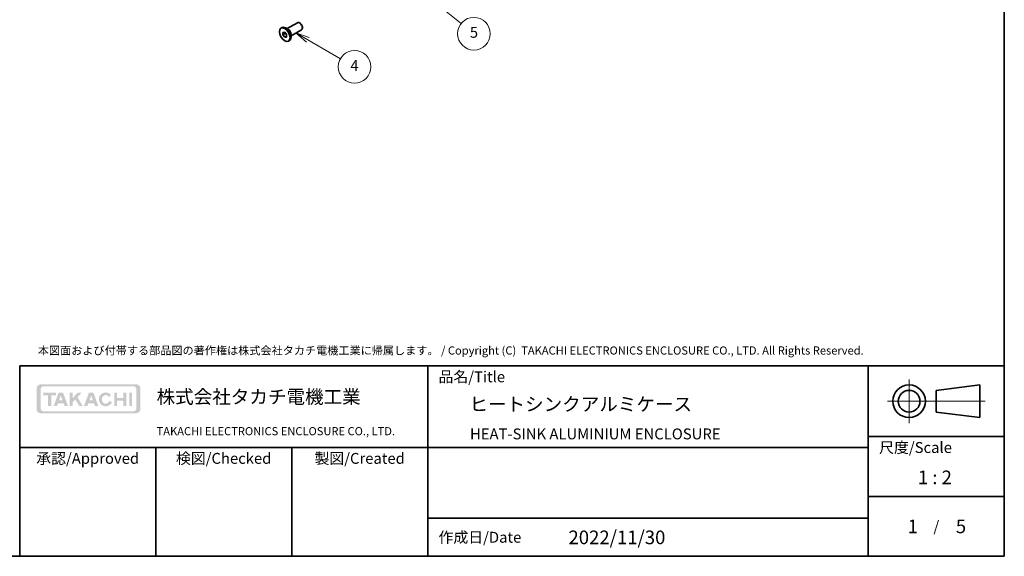
# Model space of a CAD drawing. Units: millimetres. Extents: x 29 to 4174, y 16 to 718.
# Drawn here: x 449 to 811, y 16 to 213 of the extents above; entities that cross this region are included whole.
import ezdxf
from ezdxf.enums import TextEntityAlignment as Align

# ---------------------------------------------------------------- set-up
doc = ezdxf.new("R2010")
doc.units = ezdxf.units.MM
doc.header["$LTSCALE"] = 2
for name, color, linetype, lineweight in [('Border (ISO)', 7, 'Continuous', 35), ('Hatch (ISO)', 1, 'Continuous', 18), ('Symbol (TK)', 100, 'Continuous', 18), ('Title (ISO)', 7, 'Continuous', 35), ('Visible (ISO)', 7, 'Continuous', 35)]:
    doc.layers.add(name, color=color, linetype=linetype, lineweight=lineweight)
doc.styles.add('Note Text (TK)', font='MS PGothic.ttf')
doc.styles.add('Note Text (TK2)', font='MS PGothic.ttf')
doc.styles.add('takachi1', font='MS PGothic.ttf', dxfattribs={"height": 2.5})
doc.styles.add('文字スタイル67', font='arial.ttf')

# ---------------------------------------------------------------- blocks, each defined once
blk = doc.blocks.new('図面枠 tk図枠')
at = {"layer": 'Border (ISO)'}
for p in [(405.4999999999999, 289), (14.50000000000001, 8.000000000000007)]:
    blk.add_line(p, (405.4999999999999, 8.000000000000007), dxfattribs=at)
blk = doc.blocks.new('表題欄 tk表題欄')
at = {"layer": 'Hatch (ISO)'}
h = blk.add_hatch(color=256, dxfattribs=at)
edge = h.paths.add_edge_path(flags=0)
edge.add_arc((95.57537688673352, 236.2990653650367), 0.5958259999999996, 269.9999999999897, 360)
edge.add_line((96.17120288673351, 236.2990653650368), (96.17120288673348, 239.7107813650365))
edge.add_arc((95.5753768867335, 239.7107813650366), 0.5958259999999996, 0, 90.0000000000068)
edge.add_line((95.57537688673342, 240.3066073650366), (79.13710888673356, 240.3066073650366))
edge.add_arc((79.13710888673353, 239.7107813650366), 0.5958259999999996, 89.99999999999744, 180)
edge.add_line((78.54128288673353, 239.7107813650365), (78.54128288673331, 236.2990653650368))
edge.add_arc((79.13710888673332, 236.2990653650365), 0.5958259999999996, 180, 270.0000000000231)
edge.add_line((79.13710888673356, 235.7032393650365), (95.57537688673342, 235.7032393650367))
edge = h.paths.add_edge_path()
edge.add_line((77.83935088673357, 239.9556413650366), (77.83935088673357, 236.0542053650368))
edge.add_arc((78.54128288673346, 236.0542053650367), 0.7019319999998935, 180, 270.0000000000087)
edge.add_line((78.54128288673357, 235.3522733650368), (96.17120288673352, 235.3522733650368))
edge.add_arc((96.17120288673351, 236.0542053650367), 0.7019319999998921, 270, 360)
edge.add_line((96.8731348867334, 236.0542053650368), (96.87313488673352, 239.9556413650366))
edge.add_arc((96.1712028867336, 239.9556413650367), 0.7019319999998921, 0, 90.00000000000873)
edge.add_line((96.17120288673348, 240.6575733650367), (78.54128288673357, 240.6575733650366))
edge.add_arc((78.54128288673357, 239.9556413650366), 0.7019319999999984, 90, 180)
for points in [[(79.07181288673355, 239.1476033650369), (79.07181288673355, 238.6578833650367), (79.92066088673353, 238.6578833650367), (79.92066088673353, 236.6581933650368), (80.50832488673353, 236.6581933650368), (80.50832488673353, 238.6578833650367), (81.35717288673355, 238.6578833650367), (81.35717288673355, 239.1476033650369)], [(85.68407849525303, 236.6581933650368), (84.9434673993943, 237.8918698287545), (84.41792288673358, 237.3246628822781), (84.41792288673358, 236.6581933650368), (83.89555488673355, 236.6581933650368), (83.89555488673355, 239.1476033650369), (84.41792288673358, 239.1476033650369), (84.41792288673358, 238.0993979968839), (85.38913556809511, 239.1476033650369), (86.10696490847272, 239.1476033650369), (85.31925422435492, 238.2974470774499), (86.30334488673353, 236.6581933650368)], [(92.09142939614459, 239.1476033650369), (92.09142939614459, 236.6581933650368), (92.60971639614465, 236.6581933650368), (92.60971639614465, 237.6580383650368), (93.76872039614462, 237.6580383650368), (93.76872039614462, 236.6581933650368), (94.28700739614459, 236.6581933650368), (94.28700739614459, 239.1476033650369), (93.76872039614462, 239.1476033650369), (93.76872039614462, 238.1477583650367), (92.60971639614465, 238.1477583650367), (92.60971639614465, 239.1476033650369)], [(94.84202339614467, 239.1476033650369), (94.84202339614467, 236.6581933650368), (95.36439139614473, 236.6581933650368), (95.36439139614473, 239.1476033650369)]]:
    blk.add_hatch(color=256, dxfattribs=at).paths.add_polyline_path(points)
h = blk.add_hatch(color=256, dxfattribs=at)
h.paths.add_polyline_path([(82.59020695886475, 237.7110913650368), (81.95242681460243, 237.7110913650368), (82.27131688673356, 238.5794973650367)], flags=0)
h.paths.add_polyline_path([(82.77903014574996, 237.1968853650368), (81.76360362771717, 237.1968853650368), (81.56578886050404, 236.6581933650368), (80.94907288673355, 236.6581933650368), (81.86321688673357, 239.1476033650369), (82.67941688673353, 239.1476033650369), (83.59356088673351, 236.6581933650368), (82.97684491296302, 236.6581933650368)])
h = blk.add_hatch(color=256, dxfattribs=at)
h.paths.add_polyline_path([(87.52707281460246, 237.7110913650368), (88.16485295886469, 237.7110913650368), (87.84596288673359, 238.5794973650367)], flags=0)
h.paths.add_polyline_path([(87.14043486050403, 236.6581933650368), (87.3382496277172, 237.1968853650368), (88.35367614574989, 237.1968853650368), (88.551490912963, 236.6581933650368), (89.16820688673343, 236.6581933650368), (88.25406288673352, 239.1476033650369), (87.43786288673356, 239.1476033650369), (86.52371888673358, 236.6581933650368)])
h = blk.add_hatch(color=256, dxfattribs=at)
edge = h.paths.add_edge_path()
edge.add_arc((90.52309888673334, 237.9028983650369), 1.273272000000011, 38.55054079078439, 336.5820184016556)
edge.add_line((91.69149139614446, 237.3968543650369), (91.17255542714857, 237.6216113977801))
edge.add_ellipse((90.52309888673352, 237.9028983650369), major_axis=(0, -0.7998759999999119), ratio=0.8673469387756529, start_angle=128.5505407907963, end_angle=426.582018401653, ccw=False)
edge.add_line((91.09381514418376, 238.3576891122095), (91.51887237036831, 238.6964075050431))
at = {"layer": 'Title (ISO)'}
for p, q in [((74.70882392282105, 244.052739026017), (255.7088239228211, 244.052739026017)), ((74.70882392282105, 209.052739026017), (74.70882392282105, 244.052739026017)), ((149.7088239228211, 244.052739026017), (149.7088239228211, 209.052739026017)), ((230.7088239228211, 244.052739026017), (230.7088239228211, 209.052739026017)), ((255.7088239228211, 244.052739026017), (255.7088239228211, 209.052739026017)), ((243.2088239228211, 239.552739026017), (251.2088239228211, 240.5527390260171)), ((243.2088239228211, 239.552739026017), (243.2088239228211, 235.552739026017)), ((251.2088239228211, 234.552739026017), (251.2088239228211, 240.5527390260171)), ((243.2088239228211, 235.552739026017), (251.2088239228211, 234.552739026017)), ((230.7088239228211, 231.052739026017), (255.7088239228211, 231.052739026017)), ((74.70882392282105, 229.052739026017), (230.7088239228211, 229.052739026017)), ((99.70882392282108, 229.052739026017), (99.70882392282108, 209.052739026017)), ((124.708823922821, 229.052739026017), (124.708823922821, 209.052739026017)), ((230.7088239228211, 220.052739026017), (255.7088239228211, 220.052739026017)), ((149.7088239228211, 216.052739026017), (230.7088239228211, 216.052739026017)), ((255.7088239228211, 209.052739026017), (74.70882392282105, 209.052739026017))]:
    blk.add_line(p, q, dxfattribs=at)
at = {"layer": 'Title (ISO)', "color": 4, "linetype": 'Continuous', "lineweight": 18}
for p, q in [((238.2088239228211, 241.552739026017), (238.2088239228211, 233.552739026017)), ((252.2088239228211, 237.552739026017), (234.2088239228211, 237.552739026017))]:
    blk.add_line(p, q, dxfattribs=at)
at = {"layer": 'Title (ISO)'}
for radius in [3, 2]:
    blk.add_circle((238.2088239228211, 237.552739026017), radius, dxfattribs=at)
at = {"layer": 'Title (ISO)', "color": 1, "char_height": 2.000000029802322, "line_spacing_factor": 1.5, "style": 'Note Text (TK)'}
for s, insert, attachment_point in [('\\fＭＳ Ｐゴシック|b0|i0;\\H2.0000;品名/Title', (151.708823922821, 242.052739026017), 4), ('\\fＭＳ Ｐゴシック|b0|i0;\\H2.0000;尺度/Scale', (232.7088239228211, 229.052739026017), 4), ('\\fＭＳ Ｐゴシック|b0|i0;\\H2.0000;承認/Approved', (87.20882392282108, 227.052739026017), 5), ('\\fＭＳ Ｐゴシック|b0|i0;\\H2.0000;検図/Checked', (112.208823922821, 227.052739026017), 5), ('\\fＭＳ Ｐゴシック|b0|i0;\\H2.0000;製図/Created', (137.2088239228211, 227.052739026017), 5), ('\\fＭＳ Ｐゴシック|b0|i0;\\H2.0000;作成日/Date', (151.708823922821, 212.552739026017), 4)]:
    blk.add_mtext(s, dxfattribs=dict(at, insert=insert, attachment_point=attachment_point))
at = {"layer": 'Title (ISO)', "color": 7, "line_spacing_factor": 1.5, "style": 'Note Text (TK)'}
for s, insert, char_height, attachment_point in [('株式会社タカチ電機工業', (99.87313488673345, 238.052739026017), 2.5, 4), ('\\fArial|b0|i0;\\H1.4986;TAKACHI ELECTRONICS ENCLOSURE CO., LTD.', (99.87313488673342, 232.052739026017), 1.49859994649887, 4), ('\\fＭＳ Ｐゴシック|b0|i0;\\H2.0000;/', (243.2088239228211, 214.552739026017), 2.000000029802322, 5)]:
    blk.add_mtext(s, dxfattribs=dict(at, insert=insert, char_height=char_height, attachment_point=attachment_point))
at = {"layer": 'Title (ISO)', "color": 7}
for tag, p, height, style in [('<品名>_001', (157.3821193773665, 235.7672276623806), 2.5, 'Note Text (TK)'), ('<Title>_001', (157.4850858567313, 230.5520568828656), 2.000000029802322, '文字スタイル67'), ('<尺度>_001', (239.8139375591847, 222.3098412987444), 2.5, 'Note Text (TK)'), ('<ページ_No.>_001', (237.9488807410029, 213.302739026017), 2.5, 'Note Text (TK)'), ('<総ページ数>_001', (246.7997330137301, 213.302739026017), 2.5, 'Note Text (TK)'), ('作成日_001', (175.8664943773665, 211.2814322078352), 2.5, 'Note Text (TK)')]:
    blk.add_attdef(tag, p, '', height=height, dxfattribs=dict(at, style=style))
at = {"layer": 'Title (ISO)', "color": 7, "style": 'Note Text (TK)'}
blk.add_attdef('<承認>', text='', height=2.5, dxfattribs=at).set_placement((87.20882392282108, 217.052739026017), align=Align.MIDDLE_CENTER)
blk = doc.blocks.new('バルーン3')
at = {"layer": 'Symbol (TK)', "color": 100}
for p, q in [((277.4459414009792, 105.3962387252633), (275.280877891518, 106.6462387252631)), ((277.6959414009791, 105.8292514271556), (275.280877891518, 106.6462387252631)), ((275.280877891518, 106.6462387252631), (277.1959414009793, 104.9632260233711)), ((277.4459414009792, 105.3962387252633), (283.4566088588982, 101.9259782504252))]:
    blk.add_line(p, q, dxfattribs=at)
at = {"layer": 'Symbol (TK)'}
blk.add_circle((286.0546851089661, 100.4259782280737), 3.000000044703483, dxfattribs=at)
at = {"layer": 'Symbol (TK)', "color": 7, "insert": (286.0546851089661, 100.4084343692252), "char_height": 2.000000029802322, "attachment_point": 5, "style": 'Note Text (TK2)'}
blk.add_mtext('4', dxfattribs=at)
blk = doc.blocks.new('バルーン4')
at = {"layer": 'Symbol (TK)', "color": 100}
for p, q in [((300.7367129696701, 112.3284544690854), (298.7841507432729, 113.8897042095326)), ((301.0489629177595, 112.7189669143648), (298.7841507432729, 113.8897042095326)), ((298.7841507432729, 113.8897042095326), (300.4244630215806, 111.9379420238059)), ((300.7367129696701, 112.3284544690854), (305.6669363583076, 108.386295862412))]:
    blk.add_line(p, q, dxfattribs=at)
at = {"layer": 'Symbol (TK)'}
blk.add_circle((308.0058275626419, 106.51614123362), 3.000000044703483, dxfattribs=at)
at = {"layer": 'Symbol (TK)', "color": 7, "insert": (308.0058275626419, 106.5102932804764), "char_height": 2.000000029802322, "attachment_point": 5, "style": 'Note Text (TK2)'}
blk.add_mtext('5', dxfattribs=at)

msp = doc.modelspace()

# ---------------------------------------------------------------- linework, layer by layer
at = {"layer": 'Visible (ISO)'}
for p, q in [((545.0532954720511, 210.1480733258878), (545.470488472951, 210.3883187970252)), ((547.7549353159374, 209.7289705642525), (546.8603827345535, 210.2481091061481)), ((547.3143968481736, 209.9846296530118), (551.1270333027956, 212.1801809670095)), ((552.0957321608092, 211.978875008347), (551.8796836249627, 212.1042551416248)), ((552.9362417919519, 210.5193064527296), (552.936241791952, 210.2695122421037)), ((545.7285079169532, 208.6268439741609), (546.43561469814, 208.6916593129717)), ((545.7285079169532, 207.6828218689548), (545.7285079169532, 208.6268439741609)), ((546.6477467324956, 208.212176296885), (545.7285079169532, 207.6828218689548)), ((546.43561469814, 206.8036151025595), (545.7285079169532, 207.6828218689548)), ((546.43561469814, 208.6916593129717), (547.1427214793266, 207.8124525465764)), ((547.1427214793266, 207.210810816352), (546.43561469814, 206.8036151025595)), ((547.1427214793266, 206.8684304413703), (546.43561469814, 206.8036151025595)), ((547.1427214793266, 207.8124525465764), (547.1427214793266, 206.8684304413703)), ((548.8114934829268, 207.3848793445763), (552.6241299375486, 209.5804306585741)), ((548.8114934829267, 207.8942276647314), (548.811493482927, 206.8599505516992)), ((547.8179339242287, 205.3472010896435), (548.2351269251287, 205.587446560781))]:
    msp.add_line(p, q, dxfattribs=at)
msp.add_ellipse((546.43561469814, 207.7476372077656), major_axis=(1.382319226088805, -2.400436118122142), ratio=0.5780931159158106, dxfattribs=at)
for centre, major_axis, ratio, start_param, end_param in [((546.8528076990399, 207.9878826789031), (-1.382319226088808, 2.40043611812214), 0.5780931159158106, 3.141592653589786, 6.28318530717958), ((551.875581620172, 210.8803058127918), (-0.7485483173766058, 1.299875154217752), 0.5780931159158106, 3.141592653589786, 6.28318530717958), ((552.0924689476315, 211.0052029181048), (-0.595482662278438, 1.03407234976609), 0.5780931159158107, 3.928924525409893, 5.495853435358672), ((547.7508333111467, 208.5050212354194), (0.7485483173765295, -1.299875154217807), 0.5780931159158104, 0.7873318718205713, 2.354260781769385)]:
    msp.add_ellipse(centre, major_axis=major_axis, ratio=ratio, start_param=start_param, end_param=end_param, dxfattribs=at)
for points, weights in [([(546.6812457272355, 208.386245097519), (546.6677809600752, 208.3039532595924), (546.6477467324956, 208.2121762968849)], [1.039589722442862, 1.023305949824778, 1]), ([(546.6477467324956, 208.212176296885), (546.957611385523, 207.9678250338774), (547.1427214793266, 207.7050154518854)], [1, 1.09656875173646, 1.072575236403411])]:
    msp.add_rational_spline(points, weights, degree=2, dxfattribs=at)

# ---------------------------------------------------------------- block references
at = {"xscale": 2, "yscale": 2, "zscale": 2}
msp.add_blockref('図面枠 tk図枠', (0, 0), dxfattribs=at)
ref = msp.add_blockref('表題欄 tk表題欄', (299.5823521543578, -402.1054780520341), dxfattribs=dict(xscale=2, yscale=2, zscale=2))
ref.add_attrib('<品名>_001', 'ヒートシンクアルミケース', (614.3465909090909, 69.4289772727273), dxfattribs={"layer": 'Title (ISO)', "color": 7, "height": 5, "style": 'Note Text (TK)'})
ref.add_attrib('<尺度>_001', '1 : 2', (779.2102272727273, 42.51420454545462), dxfattribs={"layer": 'Title (ISO)', "color": 7, "height": 5, "style": 'Note Text (TK)'})
ref.add_attrib('作成日_001', '2022/11/30', (650.7613636363636, 20.4573863636364), dxfattribs={"layer": 'Title (ISO)', "color": 7, "height": 5, "style": 'Note Text (TK)'})
ref.add_attrib('<Title>_001', 'HEAT-SINK ALUMINIUM ENCLOSURE', (614.5525238678204, 58.99863571369714), dxfattribs={"layer": 'Title (ISO)', "color": 7, "height": 4.000000059604644, "style": '文字スタイル67'})
ref.add_attrib('<ページ_No.>_001', '1', (775.4801136363635, 24.50000000000003), dxfattribs={"layer": 'Title (ISO)', "color": 7, "height": 5, "style": 'Note Text (TK)'})
ref.add_attrib('<総ページ数>_001', '5', (793.1818181818182, 24.50000000000003), dxfattribs={"layer": 'Title (ISO)', "color": 7, "height": 5, "style": 'Note Text (TK)'})
at = {"layer": 'Symbol (TK)', "xscale": 2, "yscale": 2, "zscale": 2}
for name in ['バルーン4', 'バルーン3']:
    msp.add_blockref(name, (0, -4.899689080638381), dxfattribs=at)

# ---------------------------------------------------------------- texts
at = {"insert": (455.6632416067549, 93.16324146838359), "char_height": 3, "attachment_point": 1, "style": 'takachi1'}
msp.add_mtext_dynamic_manual_height_columns('{\\fMeiryo UI|b0|i0|c128|p50;本図面および付帯する部品図の著作権は株式会社タカチ電機工業に帰属します。 / Copyright (C)  TAKACHI ELECTRONICS ENCLOSURE CO., LTD. All Rights Reserved.}', width=379.336758393245, gutter_width=25, heights=[0], dxfattribs=at)

doc.saveas('drawing.dxf')
